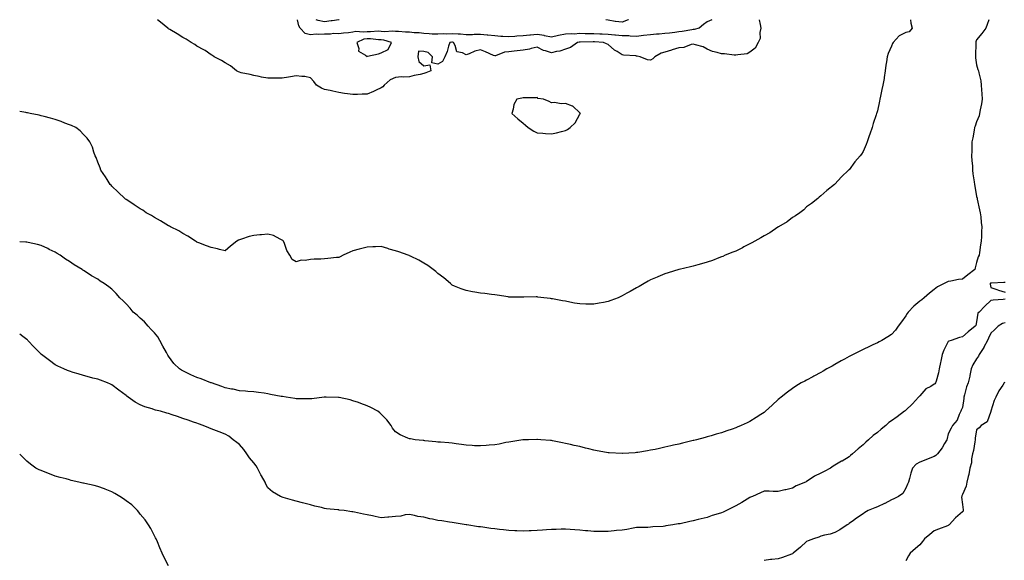
# Model space of a CAD drawing. Units: inches. Extents: x 915683 to 918323, y 7205498 to 7208138.
# Drawn here: x 915683 to 916378, y 7207757 to 7208138 of the extents above; entities that cross this region are included whole.
import ezdxf

# ---------------------------------------------------------------- set-up
doc = ezdxf.new("R2010")
doc.units = ezdxf.units.IN
doc.header["$MEASUREMENT"] = 0
doc.layers.add('Contour_91567205', color=7, linetype='Continuous', true_color=0x97308e)

msp = doc.modelspace()

# ---------------------------------------------------------------- linework, layer by layer
at = {"layer": 'Contour_91567205'}
for points in [[(915938.05, 7208089.91, 3226), (915934.36, 7208088.23, 3226), (915932.61, 7208087.37, 3226), (915928.05, 7208085.55, 3226), (915924.52, 7208085.46, 3226), (915921.38, 7208085.26, 3226), (915918.05, 7208085.16, 3226), (915914.28, 7208085.69, 3226), (915912.15, 7208086.02, 3226), (915908.05, 7208086.61, 3226), (915903.81, 7208087.68, 3226), (915901.97, 7208087.99, 3226), (915898.05, 7208088.85, 3226), (915895.93, 7208089.79, 3226), (915892.44, 7208091.92, 3226), (915890.56, 7208094.44, 3226), (915888.05, 7208097.1, 3226), (915884.17, 7208098.03, 3226), (915882.03, 7208097.94, 3226), (915878.05, 7208098.52, 3226), (915873.97, 7208097.84, 3226), (915872.55, 7208097.43, 3226), (915868.05, 7208096.84, 3226), (915863.17, 7208096.8, 3226), (915862.95, 7208096.82, 3226), (915858.05, 7208096.78, 3226), (915853.65, 7208097.53, 3226), (915852, 7208097.97, 3226), (915848.05, 7208098.78, 3226), (915845.57, 7208099.44, 3226), (915839.32, 7208100.65, 3226), (915838.05, 7208100.94, 3226), (915837.35, 7208101.22, 3226), (915835.94, 7208101.92, 3226), (915831.59, 7208105.46, 3226), (915828.05, 7208107.58, 3226), (915825.33, 7208109.21, 3226), (915820.19, 7208111.92, 3226), (915818.99, 7208112.86, 3226), (915818.05, 7208113.33, 3226), (915813.73, 7208116.24, 3226), (915812.93, 7208116.8, 3226), (915808.05, 7208119.46, 3226), (915806.59, 7208120.46, 3226), (915803.86, 7208121.92, 3226), (915800.34, 7208124.21, 3226), (915798.05, 7208125.4, 3226), (915794.15, 7208128.03, 3226), (915788.83, 7208131.14, 3226), (915788.05, 7208131.61, 3226), (915787.86, 7208131.72, 3226), (915787.56, 7208131.92, 3226), (915782.4, 7208136.26, 3226), (915780.14, 7208138, 3226)], [(916158.05, 7208131.08, 3225), (916157.05, 7208130.92, 3225), (916150.24, 7208129.73, 3225), (916148.05, 7208129.4, 3225), (916145.18, 7208129.05, 3225), (916141.36, 7208128.62, 3225), (916138.05, 7208128.21, 3225), (916134.02, 7208127.9, 3225), (916132.26, 7208127.7, 3225), (916128.05, 7208127.39, 3225), (916123.1, 7208126.86, 3225), (916122.97, 7208126.84, 3225), (916118.05, 7208126.22, 3225), (916113.63, 7208126.33, 3225), (916112.67, 7208126.55, 3225), (916108.05, 7208126.63, 3225), (916103.28, 7208127.15, 3225), (916102.82, 7208127.15, 3225), (916098.05, 7208127.58, 3225), (916093.91, 7208127.78, 3225), (916092.14, 7208127.84, 3225), (916088.05, 7208128.01, 3225), (916084.18, 7208128.05, 3225), (916081.83, 7208128.13, 3225), (916078.05, 7208128.19, 3225), (916074.05, 7208127.92, 3225), (916071.9, 7208128.07, 3225), (916068.05, 7208127.72, 3225), (916063.07, 7208126.9, 3225), (916063, 7208126.88, 3225), (916058.05, 7208125.75, 3225), (916053.25, 7208126.72, 3225), (916052.96, 7208126.84, 3225), (916048.05, 7208127.47, 3225), (916043.22, 7208127.1, 3225), (916042.88, 7208127.1, 3225), (916038.05, 7208126.65, 3225), (916033.66, 7208126.31, 3225), (916032.31, 7208126.18, 3225), (916028.05, 7208125.83, 3225), (916023.8, 7208126.16, 3225), (916022.38, 7208126.24, 3225), (916018.05, 7208126.61, 3225), (916013.26, 7208127.13, 3225), (916012.82, 7208127.15, 3225), (916008.05, 7208127.62, 3225), (916003.62, 7208127.49, 3225), (916002.52, 7208127.45, 3225), (915998.05, 7208127.31, 3225), (915993.9, 7208127.78, 3225), (915992.26, 7208127.72, 3225), (915988.05, 7208128.07, 3225), (915984.04, 7208127.92, 3225), (915981.99, 7208127.97, 3225), (915978.05, 7208127.8, 3225), (915974.05, 7208127.92, 3225), (915971.83, 7208128.13, 3225), (915968.05, 7208128.27, 3225), (915964.83, 7208128.7, 3225), (915961.17, 7208128.8, 3225), (915958.05, 7208129.15, 3225), (915955.24, 7208129.11, 3225), (915950.21, 7208129.77, 3225), (915948.05, 7208129.73, 3225), (915946.13, 7208130.01, 3225), (915940.42, 7208129.56, 3225), (915938.05, 7208129.77, 3225), (915935.96, 7208129.83, 3225), (915930.52, 7208129.46, 3225), (915928.05, 7208129.5, 3225), (915925.27, 7208129.15, 3225), (915920.22, 7208129.75, 3225), (915918.05, 7208129.22, 3225), (915914.97, 7208128.85, 3225), (915911.46, 7208128.52, 3225), (915908.05, 7208128.05, 3225), (915904.34, 7208128.21, 3225), (915902.16, 7208127.82, 3225), (915898.05, 7208127.92, 3225), (915893.79, 7208127.66, 3225), (915892.23, 7208127.74, 3225), (915888.05, 7208127.41, 3225), (915884.49, 7208128.37, 3225), (915880.74, 7208131.92, 3225), (915879.82, 7208133.7, 3225), (915879.08, 7208138, 3225)], [(915908.05, 7208137.86, 3224), (915903.44, 7208137.31, 3224), (915902.67, 7208137.29, 3224), (915898.05, 7208136.59, 3224), (915893.6, 7208137.47, 3224), (915892.03, 7208138, 3224)], [(915908.45, 7208138, 3224), (915908.05, 7208137.86, 3224)], [(916204.57, 7208138, 3226), (916205.31, 7208134.65, 3226), (916205.73, 7208131.92, 3226), (916205.04, 7208128.91, 3226), (916205.24, 7208124.73, 3226), (916203.93, 7208121.92, 3226), (916201.92, 7208118.05, 3226), (916198.05, 7208115.16, 3226), (916196.08, 7208113.89, 3226), (916189.47, 7208113.35, 3226), (916188.05, 7208112.9, 3226), (916187.03, 7208112.94, 3226), (916180.07, 7208113.93, 3226), (916178.05, 7208114.01, 3226), (916175.04, 7208114.93, 3226), (916171.71, 7208115.57, 3226), (916168.05, 7208117.15, 3226), (916165.08, 7208118.95, 3226), (916159.75, 7208120.22, 3226), (916158.05, 7208120.87, 3226), (916156.75, 7208120.61, 3226), (916151.46, 7208118.52, 3226), (916148.05, 7208118.13, 3226), (916143.26, 7208116.71, 3226), (916142.68, 7208116.55, 3226), (916138.05, 7208115.22, 3226), (916135.5, 7208114.48, 3226), (916130.97, 7208111.92, 3226), (916129.68, 7208110.3, 3226), (916128.05, 7208109.46, 3226), (916125.84, 7208109.71, 3226), (916120.77, 7208111.92, 3226), (916118.49, 7208112.37, 3226), (916118.05, 7208112.31, 3226), (916117.54, 7208112.43, 3226), (916109.03, 7208112.9, 3226), (916108.05, 7208113.25, 3226), (916104.48, 7208115.49, 3226), (916102.65, 7208116.53, 3226), (916098.05, 7208120.63, 3226), (916097.03, 7208120.9, 3226), (916094.71, 7208121.92, 3226), (916088.44, 7208122.31, 3226), (916088.05, 7208122.33, 3226), (916087.64, 7208122.33, 3226), (916078.34, 7208122.21, 3226), (916078.05, 7208122.21, 3226), (916077.77, 7208122.19, 3226), (916076.51, 7208121.92, 3226), (916071.58, 7208118.4, 3226), (916068.05, 7208117.31, 3226), (916064.13, 7208115.85, 3226), (916061.78, 7208115.65, 3226), (916058.05, 7208114.75, 3226), (916053.84, 7208116.12, 3226), (916052.51, 7208116.37, 3226), (916048.05, 7208118.58, 3226), (916043.73, 7208117.6, 3226), (916042.69, 7208117.27, 3226), (916038.05, 7208116.41, 3226), (916034.03, 7208115.94, 3226), (916031.91, 7208115.79, 3226), (916028.05, 7208115.36, 3226), (916024.96, 7208115.01, 3226), (916018.67, 7208112.55, 3226), (916018.05, 7208112.43, 3226), (916017.15, 7208112.82, 3226), (916011.53, 7208115.4, 3226), (916008.05, 7208116.84, 3226), (916004.1, 7208115.87, 3226), (916000.03, 7208113.89, 3226), (915998.05, 7208113.19, 3226), (915995.37, 7208114.6, 3226), (915991.41, 7208115.28, 3226), (915990.24, 7208119.73, 3226), (915988.93, 7208121.92, 3226), (915988.22, 7208122.08, 3226), (915988.05, 7208122.1, 3226), (915987.88, 7208122.1, 3226), (915986.43, 7208121.92, 3226), (915985.57, 7208119.44, 3226), (915984.44, 7208115.53, 3226), (915982.92, 7208111.92, 3226), (915981.36, 7208108.6, 3226), (915978.05, 7208106.74, 3226), (915973.75, 7208107.62, 3226), (915974.23, 7208111.92, 3226), (915971.09, 7208114.97, 3226), (915968.05, 7208115.65, 3226), (915964.23, 7208115.75, 3226), (915963.79, 7208111.92, 3226), (915964.64, 7208108.5, 3226), (915968.05, 7208105.49, 3226), (915972.28, 7208106.16, 3226), (915972.95, 7208101.92, 3226), (915969.42, 7208100.55, 3226), (915968.05, 7208099.97, 3226), (915965.51, 7208099.38, 3226), (915961.26, 7208098.72, 3226), (915958.05, 7208097.82, 3226), (915953.67, 7208097.55, 3226), (915952.21, 7208097.76, 3226), (915948.05, 7208097.33, 3226), (915944.3, 7208095.67, 3226), (915940.2, 7208091.92, 3226), (915939.2, 7208090.77, 3226), (915938.05, 7208089.91, 3226)], [(916112.53, 7208138, 3224), (916112.15, 7208137.82, 3224), (916108.05, 7208136.2, 3224), (916103.17, 7208136.8, 3224), (916102.94, 7208136.8, 3224), (916098.05, 7208137.56, 3224), (916096.58, 7208138, 3224)], [(916311.49, 7208138, 3227), (916311.62, 7208135.49, 3227), (916312.64, 7208131.92, 3227), (916310.44, 7208129.54, 3227), (916308.05, 7208128.87, 3227), (916303.37, 7208126.59, 3227), (916299.2, 7208121.92, 3227), (916298.78, 7208121.2, 3227), (916298.05, 7208119.44, 3227), (916295.73, 7208114.24, 3227), (916294.83, 7208111.92, 3227), (916294.39, 7208108.25, 3227), (916294.09, 7208105.88, 3227), (916293.59, 7208101.92, 3227), (916292.81, 7208097.15, 3227), (916292.71, 7208096.57, 3227), (916291.93, 7208091.92, 3227), (916291.27, 7208088.7, 3227), (916290.32, 7208084.19, 3227), (916289.85, 7208081.92, 3227), (916289.52, 7208080.46, 3227), (916288.05, 7208073.85, 3227), (916287.58, 7208072.39, 3227), (916287.42, 7208071.92, 3227), (916287.16, 7208071.02, 3227), (916285.09, 7208064.89, 3227), (916284.33, 7208061.92, 3227), (916282.64, 7208057.33, 3227), (916282.29, 7208056.16, 3227), (916280.84, 7208051.92, 3227), (916279.99, 7208049.99, 3227), (916278.05, 7208045.12, 3227), (916276.71, 7208043.27, 3227), (916275.84, 7208041.92, 3227), (916272.22, 7208037.74, 3227), (916268.05, 7208032.21, 3227), (916267.89, 7208032.08, 3227), (916267.72, 7208031.92, 3227), (916262.76, 7208027.21, 3227), (916258.05, 7208022.06, 3227), (916257.97, 7208022, 3227), (916257.88, 7208021.92, 3227), (916252.39, 7208017.58, 3227), (916248.05, 7208013.93, 3227), (916247.06, 7208012.92, 3227), (916245.95, 7208011.92, 3227), (916241.6, 7208008.37, 3227), (916238.05, 7208006, 3227), (916236.02, 7208003.95, 3227), (916233.29, 7208001.92, 3227), (916230.22, 7207999.75, 3227), (916228.05, 7207998.58, 3227), (916224.36, 7207995.61, 3227), (916218.17, 7207991.92, 3227), (916218.09, 7207991.88, 3227), (916218.05, 7207991.86, 3227), (916217.86, 7207991.72, 3227), (916212.18, 7207987.8, 3227), (916208.05, 7207985.59, 3227), (916205.82, 7207984.15, 3227), (916201.59, 7207981.92, 3227), (916199.37, 7207980.59, 3227), (916198.05, 7207979.97, 3227), (916193.92, 7207977.8, 3227), (916192.8, 7207977.17, 3227), (916188.05, 7207974.93, 3227), (916185.94, 7207974.03, 3227), (916180.63, 7207971.92, 3227), (916178.89, 7207971.08, 3227), (916178.05, 7207970.73, 3227), (916176.13, 7207970.01, 3227), (916171.64, 7207968.33, 3227), (916168.05, 7207967.04, 3227), (916163.99, 7207965.98, 3227), (916161.32, 7207965.18, 3227), (916158.05, 7207964.26, 3227), (916156.08, 7207963.89, 3227), (916148.27, 7207961.92, 3227), (916148.1, 7207961.86, 3227), (916148.05, 7207961.86, 3227), (916147.95, 7207961.82, 3227), (916140.43, 7207959.54, 3227), (916138.05, 7207958.74, 3227), (916133.18, 7207956.78, 3227), (916132.71, 7207956.57, 3227), (916128.05, 7207954.58, 3227), (916126.33, 7207953.64, 3227), (916123.48, 7207951.92, 3227), (916119.99, 7207949.99, 3227), (916118.05, 7207948.95, 3227), (916113.54, 7207946.43, 3227), (916111.3, 7207945.16, 3227), (916108.05, 7207943.35, 3227), (916107.09, 7207942.88, 3227), (916105.07, 7207941.92, 3227), (916100, 7207939.97, 3227), (916098.05, 7207939.3, 3227)], [(916171.25, 7208138, 3225), (916168.05, 7208136.47, 3225), (916165.25, 7208134.71, 3225), (916162.28, 7208131.92, 3225), (916158.83, 7208131.14, 3225), (916158.05, 7208131.08, 3225)], [(916366.75, 7208138, 3228), (916365.44, 7208134.54, 3228), (916364.43, 7208131.92, 3228), (916361.72, 7208128.25, 3228), (916358.05, 7208123.72, 3228), (916357.47, 7208122.49, 3228), (916357.4, 7208121.92, 3228), (916357.46, 7208121.33, 3228), (916357.17, 7208112.8, 3228), (916357.24, 7208111.92, 3228), (916357.34, 7208111.2, 3228), (916358.05, 7208106.16, 3228), (916358.99, 7208102.86, 3228), (916359.25, 7208101.92, 3228), (916359.5, 7208100.47, 3228), (916360.92, 7208094.79, 3228), (916361.33, 7208091.92, 3228), (916361.5, 7208088.46, 3228), (916361.79, 7208085.65, 3228), (916361.96, 7208081.92, 3228), (916361.38, 7208078.58, 3228), (916360.6, 7208074.48, 3228), (916360.14, 7208071.92, 3228), (916359.73, 7208070.24, 3228), (916358.05, 7208066.04, 3228), (916357.04, 7208062.94, 3228), (916356.59, 7208061.92, 3228), (916356.23, 7208060.1, 3228), (916355.29, 7208054.67, 3228), (916354.7, 7208051.92, 3228), (916354.59, 7208048.46, 3228), (916354.6, 7208045.38, 3228), (916354.49, 7208041.92, 3228), (916354.67, 7208038.54, 3228), (916355, 7208034.97, 3228), (916355.17, 7208031.92, 3228), (916355.43, 7208029.3, 3228), (916356.27, 7208023.7, 3228), (916356.47, 7208021.92, 3228), (916356.67, 7208020.53, 3228), (916358.05, 7208013.46, 3228), (916358.32, 7208012.19, 3228), (916358.37, 7208011.92, 3228), (916358.46, 7208011.51, 3228), (916360.16, 7208004.03, 3228), (916360.6, 7208001.92, 3228), (916360.93, 7207999.05, 3228), (916361.23, 7207995.1, 3228), (916361.61, 7207991.92, 3228), (916361.37, 7207988.6, 3228), (916361.37, 7207985.24, 3228), (916361.15, 7207981.92, 3228), (916360.74, 7207979.22, 3228), (916360.02, 7207973.89, 3228), (916359.72, 7207971.92, 3228), (916359.11, 7207970.85, 3228), (916358.05, 7207966.86, 3228), (916357, 7207962.97, 3228), (916356.79, 7207961.92, 3228), (916351.9, 7207958.07, 3228), (916348.05, 7207955.16, 3228), (916345.12, 7207954.85, 3228), (916339.78, 7207953.64, 3228), (916338.05, 7207953.42, 3228), (916337.04, 7207952.94, 3228), (916335.09, 7207951.92, 3228), (916330.39, 7207949.58, 3228), (916328.05, 7207947.88, 3228), (916324.79, 7207945.18, 3228), (916321.05, 7207941.92, 3228), (916319.36, 7207940.61, 3228), (916318.05, 7207939.62, 3228), (916313.81, 7207936.16, 3228), (916309.66, 7207931.92, 3228), (916309.06, 7207930.9, 3228), (916308.05, 7207929.17, 3228), (916304.97, 7207925.01, 3228), (916302.68, 7207921.92, 3228), (916300.8, 7207919.17, 3228), (916298.05, 7207916.12, 3228), (916295.45, 7207914.52, 3228), (916291.14, 7207911.92, 3228), (916289.17, 7207910.81, 3228), (916288.05, 7207910.18, 3228), (916284.82, 7207908.7, 3228), (916282.4, 7207907.56, 3228), (916278.05, 7207905.53, 3228), (916275.63, 7207904.34, 3228), (916270.87, 7207901.92, 3228), (916269, 7207900.96, 3228), (916268.05, 7207900.46, 3228), (916264.77, 7207898.64, 3228), (916262.54, 7207897.43, 3228), (916258.05, 7207894.87, 3228), (916256.11, 7207893.85, 3228), (916252.42, 7207891.92, 3228), (916249.67, 7207890.3, 3228), (916248.05, 7207889.28, 3228), (916243.23, 7207886.74, 3228), (916242.38, 7207886.24, 3228), (916238.05, 7207883.81, 3228), (916236.78, 7207883.19, 3228), (916234.36, 7207881.92, 3228), (916230.41, 7207879.56, 3228), (916228.05, 7207877.94, 3228), (916224.59, 7207875.38, 3228), (916220.13, 7207871.92, 3228), (916218.97, 7207871, 3228), (916218.05, 7207870.18, 3228), (916213.78, 7207866.18, 3228), (916209.2, 7207861.92, 3228), (916208.52, 7207861.45, 3228), (916208.05, 7207861.14, 3228), (916205.88, 7207859.75, 3228), (916202.44, 7207857.53, 3228), (916198.05, 7207854.85, 3228), (916196.1, 7207853.87, 3228), (916191.96, 7207851.92, 3228), (916189.2, 7207850.77, 3228), (916188.05, 7207850.28, 3228), (916185.54, 7207849.4, 3228), (916181.81, 7207848.15, 3228), (916178.05, 7207846.82, 3228), (916174.26, 7207845.71, 3228), (916170.8, 7207844.67, 3228), (916168.05, 7207843.87, 3228), (916166.5, 7207843.46, 3228), (916160.47, 7207841.92, 3228), (916158.54, 7207841.43, 3228), (916158.05, 7207841.3, 3228)], [(916098.05, 7207939.3, 3227), (916094.83, 7207938.7, 3227), (916091.87, 7207938.09, 3227), (916088.05, 7207937.41, 3227), (916083.62, 7207937.49, 3227), (916082.46, 7207937.51, 3227), (916078.05, 7207937.58, 3227), (916074.37, 7207938.25, 3227), (916071.05, 7207938.91, 3227), (916068.05, 7207939.48, 3227), (916065.99, 7207939.87, 3227), (916058.76, 7207941.2, 3227), (916058.05, 7207941.33, 3227), (916057.51, 7207941.37, 3227), (916052.79, 7207941.92, 3227), (916048.61, 7207942.49, 3227), (916048.05, 7207942.56, 3227), (916047.4, 7207942.56, 3227), (916038.61, 7207942.47, 3227), (916038.05, 7207942.49, 3227), (916037.51, 7207942.47, 3227), (916028.59, 7207942.47, 3227), (916028.05, 7207942.45, 3227), (916027.47, 7207942.51, 3227), (916019.92, 7207943.8, 3227), (916018.05, 7207943.95, 3227), (916015.77, 7207944.21, 3227), (916011, 7207944.87, 3227), (916008.05, 7207945.18, 3227), (916004.04, 7207945.92, 3227), (916002.36, 7207946.24, 3227), (915998.05, 7207947.04, 3227), (915994.39, 7207948.27, 3227), (915989.71, 7207950.26, 3227), (915988.05, 7207950.9, 3227), (915987.5, 7207951.37, 3227), (915986.89, 7207951.92, 3227), (915982.1, 7207955.98, 3227), (915978.05, 7207958.97, 3227), (915976.52, 7207960.4, 3227), (915974.58, 7207961.92, 3227), (915970.91, 7207964.77, 3227), (915968.05, 7207966.45, 3227), (915964.62, 7207968.5, 3227), (915958.7, 7207971.26, 3227), (915958.05, 7207971.61, 3227), (915957.82, 7207971.69, 3227), (915957.13, 7207971.92, 3227), (915950.4, 7207974.26, 3227), (915948.05, 7207974.99, 3227), (915943.66, 7207976.31, 3227), (915942.72, 7207976.59, 3227), (915938.05, 7207978.07, 3227), (915934.04, 7207977.92, 3227), (915932.08, 7207977.9, 3227), (915928.05, 7207977.72, 3227), (915923.42, 7207976.55, 3227), (915922.42, 7207976.3, 3227), (915918.05, 7207975.16, 3227), (915915.81, 7207974.15, 3227), (915911.08, 7207971.92, 3227), (915909.03, 7207970.94, 3227), (915908.05, 7207970.46, 3227), (915906.46, 7207970.32, 3227), (915900.36, 7207969.62, 3227), (915898.05, 7207969.42, 3227), (915895.38, 7207969.26, 3227), (915890.83, 7207969.15, 3227), (915888.05, 7207968.93, 3227), (915884.42, 7207968.29, 3227), (915881.44, 7207968.54, 3227), (915878.05, 7207967.33, 3227), (915875.18, 7207969.05, 3227), (915873.62, 7207971.92, 3227), (915871.51, 7207975.38, 3227), (915869.81, 7207980.16, 3227), (915869.03, 7207981.92, 3227), (915868.51, 7207982.39, 3227), (915868.05, 7207982.68, 3227), (915866.74, 7207983.23, 3227), (915862.02, 7207985.9, 3227), (915858.05, 7207986.92, 3227), (915853.55, 7207986.41, 3227), (915852.47, 7207986.33, 3227), (915848.05, 7207985.9, 3227), (915844.81, 7207985.16, 3227), (915839.38, 7207983.25, 3227), (915838.05, 7207982.88, 3227), (915837.28, 7207982.68, 3227), (915836.09, 7207981.92, 3227), (915831.61, 7207978.37, 3227), (915828.05, 7207975.06, 3227), (915823.94, 7207976.02, 3227), (915822.58, 7207976.45, 3227), (915818.05, 7207977.31, 3227), (915814.73, 7207978.6, 3227), (915809.33, 7207980.65, 3227), (915808.05, 7207981.14, 3227), (915807.63, 7207981.51, 3227), (915806.92, 7207981.92, 3227), (915801.63, 7207985.49, 3227), (915798.05, 7207987.19, 3227), (915795.19, 7207989.07, 3227), (915789.45, 7207991.92, 3227), (915788.58, 7207992.45, 3227), (915788.05, 7207992.68, 3227), (915786.04, 7207993.93, 3227), (915782.42, 7207996.3, 3227), (915778.05, 7207998.6, 3227), (915775.99, 7207999.87, 3227), (915772.28, 7208001.92, 3227), (915769.76, 7208003.64, 3227), (915768.05, 7208004.63, 3227), (915763.71, 7208007.58, 3227), (915759.96, 7208010.01, 3227), (915758.05, 7208011.26, 3227), (915757.66, 7208011.53, 3227), (915757.11, 7208011.92, 3227), (915752.52, 7208016.39, 3227), (915748.05, 7208020.65, 3227), (915747.43, 7208021.3, 3227), (915746.83, 7208021.92, 3227), (915744.71, 7208025.26, 3227), (915743.44, 7208027.31, 3227), (915740.29, 7208031.92, 3227), (915739.74, 7208033.62, 3227), (915738.05, 7208037.55, 3227), (915736.88, 7208040.75, 3227), (915736.3, 7208041.92, 3227), (915735.29, 7208044.67, 3227), (915734.3, 7208048.17, 3227), (915732.49, 7208051.92, 3227), (915730.57, 7208054.44, 3227), (915728.05, 7208056.96, 3227), (915725.67, 7208059.54, 3227), (915722.62, 7208061.92, 3227), (915719.53, 7208063.4, 3227), (915718.05, 7208063.95, 3227), (915714.81, 7208065.16, 3227), (915712.3, 7208066.18, 3227), (915708.05, 7208067.58, 3227), (915704.7, 7208068.56, 3227), (915700.3, 7208069.67, 3227), (915698.05, 7208070.28, 3227), (915696.71, 7208070.59, 3227), (915690.3, 7208071.92, 3227), (915688.45, 7208072.31, 3227), (915688.05, 7208072.41, 3227), (915687.43, 7208072.53, 3227), (915683, 7208073.37, 3227)], [(916158.05, 7207841.3, 3228), (916157.23, 7207841.1, 3228), (916150.5, 7207839.46, 3228), (916148.05, 7207838.87, 3228), (916144.09, 7207837.96, 3228), (916142.4, 7207837.56, 3228), (916138.05, 7207836.55, 3228), (916134.22, 7207835.75, 3228), (916131.22, 7207835.08, 3228), (916128.05, 7207834.42, 3228), (916125.88, 7207834.09, 3228), (916119.06, 7207832.92, 3228), (916118.05, 7207832.78, 3228), (916117.23, 7207832.74, 3228), (916108.21, 7207832.08, 3228), (916108.05, 7207832.08, 3228), (916107.88, 7207832.1, 3228), (916098.82, 7207832.68, 3228), (916098.05, 7207832.76, 3228), (916097.01, 7207832.97, 3228), (916090.28, 7207834.15, 3228), (916088.05, 7207834.62, 3228), (916084.52, 7207835.46, 3228), (916082.13, 7207836, 3228), (916078.05, 7207837, 3228), (916074.04, 7207837.92, 3228), (916071.44, 7207838.52, 3228), (916068.05, 7207839.32, 3228), (916065.86, 7207839.73, 3228), (916058.89, 7207841.08, 3228), (916058.05, 7207841.24, 3228), (916057.43, 7207841.31, 3228), (916050.73, 7207841.92, 3228), (916048.25, 7207842.12, 3228), (916048.05, 7207842.13, 3228), (916047.85, 7207842.12, 3228), (916041.94, 7207841.92, 3228), (916038.2, 7207841.76, 3228), (916038.05, 7207841.76, 3228), (916037.87, 7207841.74, 3228), (916029.53, 7207840.44, 3228), (916028.05, 7207840.22, 3228), (916025.97, 7207839.85, 3228), (916021.11, 7207838.85, 3228), (916018.05, 7207838.31, 3228), (916014.12, 7207837.99, 3228), (916012.14, 7207837.82, 3228), (916008.05, 7207837.47, 3228), (916003.8, 7207837.66, 3228), (916002.19, 7207837.78, 3228), (915998.05, 7207837.97, 3228), (915994.55, 7207838.42, 3228), (915990.92, 7207839.05, 3228), (915988.05, 7207839.44, 3228), (915985.7, 7207839.58, 3228), (915979.92, 7207840.05, 3228), (915978.05, 7207840.16, 3228), (915976.57, 7207840.44, 3228), (915968.83, 7207841.14, 3228), (915968.05, 7207841.28, 3228), (915967.52, 7207841.39, 3228), (915961.9, 7207841.92, 3228), (915958.59, 7207842.47, 3228), (915958.05, 7207842.53, 3228), (915956.89, 7207843.09, 3228), (915951.38, 7207845.24, 3228), (915948.05, 7207847.53, 3228), (915946.07, 7207849.95, 3228), (915944.96, 7207851.92, 3228), (915941.99, 7207855.87, 3228), (915938.05, 7207859.85, 3228), (915936.97, 7207860.85, 3228), (915935.67, 7207861.92, 3228), (915930.71, 7207864.58, 3228), (915928.05, 7207865.77, 3228), (915923.65, 7207867.53, 3228), (915921.92, 7207868.05, 3228), (915918.05, 7207869.4, 3228), (915916.1, 7207869.97, 3228), (915908.36, 7207871.61, 3228), (915908.05, 7207871.69, 3228), (915907.83, 7207871.71, 3228), (915899.23, 7207871.92, 3228), (915898.08, 7207871.94, 3228), (915898.03, 7207871.94, 3228), (915897.84, 7207871.92, 3228), (915889.19, 7207870.79, 3228), (915888.05, 7207870.69, 3228), (915886.85, 7207870.73, 3228), (915879.28, 7207870.69, 3228), (915878.05, 7207870.71, 3228), (915877.02, 7207870.88, 3228), (915870.95, 7207871.92, 3228), (915868.44, 7207872.31, 3228), (915868.05, 7207872.35, 3228), (915867.51, 7207872.47, 3228), (915859.97, 7207873.83, 3228), (915858.05, 7207874.22, 3228), (915855.38, 7207874.6, 3228), (915851.39, 7207875.26, 3228), (915848.05, 7207875.69, 3228), (915843.99, 7207875.98, 3228), (915842.31, 7207876.18, 3228), (915838.05, 7207876.43, 3228), (915833.57, 7207877.45, 3228), (915832.39, 7207877.58, 3228), (915828.05, 7207878.4, 3228), (915825.48, 7207879.34, 3228), (915818.35, 7207881.92, 3228), (915818.13, 7207882, 3228), (915818.05, 7207882.02, 3228), (915817.88, 7207882.1, 3228), (915810.9, 7207884.77, 3228), (915808.05, 7207885.81, 3228), (915803.74, 7207887.6, 3228), (915800.85, 7207889.13, 3228), (915798.05, 7207890.47, 3228), (915797.1, 7207890.96, 3228), (915795.77, 7207891.92, 3228), (915791.8, 7207895.67, 3228), (915788.05, 7207900.9, 3228), (915787.6, 7207901.47, 3228), (915787.36, 7207901.92, 3228), (915786.51, 7207903.46, 3228), (915784.02, 7207907.88, 3228), (915781.96, 7207911.92, 3228), (915780.49, 7207914.36, 3228), (915778.05, 7207917.31, 3228), (915775.78, 7207919.65, 3228), (915773.68, 7207921.92, 3228), (915771.15, 7207925.03, 3228), (915768.05, 7207927.64, 3228), (915765.75, 7207929.62, 3228), (915763.06, 7207931.92, 3228), (915760.85, 7207934.73, 3228), (915758.05, 7207937.8, 3228), (915755.96, 7207939.83, 3228), (915753.66, 7207941.92, 3228), (915751.06, 7207944.93, 3228), (915748.05, 7207948.11, 3228), (915745.82, 7207949.69, 3228), (915742.58, 7207951.92, 3228), (915739.87, 7207953.74, 3228), (915738.05, 7207955.03, 3228), (915733.59, 7207957.47, 3228), (915729.95, 7207960.01, 3228), (915728.05, 7207961.3, 3228), (915727.65, 7207961.53, 3228), (915727.07, 7207961.92, 3228), (915721.38, 7207965.24, 3228), (915718.05, 7207967.64, 3228), (915715.41, 7207969.28, 3228), (915711.61, 7207971.92, 3228), (915709.35, 7207973.23, 3228), (915708.05, 7207974.11, 3228), (915703.87, 7207976.1, 3228), (915702.76, 7207976.63, 3228), (915698.05, 7207978.89, 3228), (915695.66, 7207979.54, 3228), (915689.07, 7207980.9, 3228), (915688.05, 7207981.14, 3228), (915687.35, 7207981.22, 3228), (915683, 7207981.49, 3228)], [(916378.05, 7207952.74, 3229), (916377.21, 7207952.76, 3229), (916368.43, 7207952.29, 3229), (916368.05, 7207952.31, 3229), (916367.82, 7207952.15, 3229), (916367.64, 7207951.92, 3229), (916367.59, 7207951.45, 3229), (916368.05, 7207949.15, 3229), (916372.29, 7207947.68, 3229), (916373.38, 7207947.25, 3229), (916378.05, 7207945.9, 3229)], [(916378.05, 7207940.9, 3229), (916376.86, 7207940.73, 3229), (916369.69, 7207940.28, 3229), (916368.05, 7207939.99, 3229), (916363.84, 7207936.14, 3229), (916359.73, 7207931.92, 3229), (916358.96, 7207931, 3229), (916358.05, 7207925.03, 3229), (916357.46, 7207922.51, 3229), (916356.98, 7207921.92, 3229), (916351.94, 7207918.03, 3229), (916348.05, 7207914.46, 3229), (916345.94, 7207914.03, 3229), (916339.96, 7207911.92, 3229), (916338.5, 7207911.47, 3229), (916338.05, 7207911.18, 3229), (916334.89, 7207905.08, 3229), (916333.63, 7207901.92, 3229), (916332.74, 7207897.23, 3229), (916332.54, 7207896.41, 3229), (916331.6, 7207891.92, 3229), (916331.02, 7207888.95, 3229), (916329.4, 7207883.27, 3229), (916329.09, 7207881.92, 3229), (916328.59, 7207881.37, 3229), (916328.05, 7207880.96, 3229), (916325.63, 7207879.5, 3229), (916322.13, 7207877.84, 3229), (916318.05, 7207872.86, 3229), (916317.51, 7207872.45, 3229), (916317.02, 7207871.92, 3229), (916312.89, 7207867.08, 3229), (916308.05, 7207862.64, 3229), (916307.62, 7207862.35, 3229), (916307.13, 7207861.92, 3229), (916301.88, 7207858.09, 3229), (916298.05, 7207855.32, 3229), (916296.02, 7207853.95, 3229), (916293.95, 7207851.92, 3229), (916290.59, 7207849.38, 3229), (916288.05, 7207847.08, 3229), (916285, 7207844.97, 3229), (916281.85, 7207841.92, 3229), (916279.85, 7207840.12, 3229), (916278.05, 7207838.25, 3229), (916274.43, 7207835.55, 3229), (916270.37, 7207831.92, 3229), (916269.14, 7207830.83, 3229), (916268.05, 7207829.93, 3229), (916263.11, 7207826.86, 3229), (916262.82, 7207826.69, 3229), (916258.05, 7207823.85, 3229), (916256.81, 7207823.15, 3229), (916254.96, 7207821.92, 3229), (916250.39, 7207819.58, 3229), (916248.05, 7207818.4, 3229), (916243.72, 7207816.26, 3229), (916239.28, 7207813.15, 3229), (916238.05, 7207812.35, 3229), (916237.77, 7207812.19, 3229), (916237.23, 7207811.92, 3229), (916230.68, 7207809.28, 3229), (916228.05, 7207807.7, 3229), (916223.34, 7207806.63, 3229), (916222.62, 7207806.49, 3229), (916218.05, 7207805.49, 3229), (916214.51, 7207805.46, 3229), (916211.68, 7207805.55, 3229), (916208.05, 7207805.53, 3229), (916205.53, 7207804.44, 3229), (916199.89, 7207801.92, 3229), (916198.58, 7207801.39, 3229), (916198.05, 7207801.2, 3229), (916196.18, 7207800.05, 3229), (916192.35, 7207797.62, 3229), (916188.05, 7207795.26, 3229), (916185.82, 7207794.15, 3229), (916181.64, 7207791.92, 3229), (916179.2, 7207790.77, 3229), (916178.05, 7207790.3, 3229), (916175.69, 7207789.56, 3229), (916171.58, 7207788.38, 3229), (916168.05, 7207787.17, 3229), (916163.79, 7207786.18, 3229), (916161.69, 7207785.57, 3229), (916158.05, 7207784.62, 3229), (916155.73, 7207784.24, 3229), (916148.83, 7207782.7, 3229), (916148.05, 7207782.56, 3229), (916147.45, 7207782.53, 3229), (916143.74, 7207781.92, 3229), (916138.88, 7207781.1, 3229), (916138.05, 7207780.88, 3229)], [(916378.05, 7207924.28, 3230), (916376.24, 7207923.72, 3230), (916373.11, 7207921.92, 3230), (916370.65, 7207919.32, 3230), (916368.05, 7207917.04, 3230), (916366.38, 7207913.6, 3230), (916365.63, 7207911.92, 3230), (916363.16, 7207907.04, 3230), (916363.09, 7207906.88, 3230), (916359.84, 7207901.92, 3230), (916359.25, 7207900.73, 3230), (916358.05, 7207898.85, 3230), (916355.28, 7207894.69, 3230), (916354.23, 7207891.92, 3230), (916353.23, 7207887.1, 3230), (916353.18, 7207886.78, 3230), (916352.01, 7207881.92, 3230), (916350.87, 7207879.11, 3230), (916349.55, 7207873.42, 3230), (916349.08, 7207871.92, 3230), (916349.06, 7207870.92, 3230), (916348.05, 7207864.67, 3230), (916347.22, 7207862.74, 3230), (916346.89, 7207861.92, 3230), (916345.69, 7207859.56, 3230), (916344.19, 7207855.79, 3230), (916341.05, 7207851.92, 3230), (916339.95, 7207850.03, 3230), (916338.05, 7207845.98, 3230), (916337.23, 7207842.74, 3230), (916336.94, 7207841.92, 3230), (916335.36, 7207839.22, 3230), (916333.77, 7207836.2, 3230), (916330.35, 7207831.92, 3230), (916329.16, 7207830.81, 3230), (916328.05, 7207830.08, 3230), (916324.99, 7207828.85, 3230), (916322.17, 7207827.8, 3230), (916318.05, 7207826, 3230), (916315.41, 7207824.56, 3230), (916312.77, 7207821.92, 3230), (916311.6, 7207818.37, 3230), (916310.64, 7207814.52, 3230), (916309.89, 7207811.92, 3230), (916309.34, 7207810.63, 3230), (916308.05, 7207807.84, 3230), (916305.93, 7207804.05, 3230), (916302.93, 7207801.92, 3230), (916299.67, 7207800.3, 3230), (916298.05, 7207799.54, 3230), (916293.18, 7207797.04, 3230), (916293.01, 7207796.96, 3230), (916288.05, 7207794.54, 3230), (916286.14, 7207793.83, 3230), (916281.54, 7207791.92, 3230), (916279.28, 7207790.69, 3230), (916278.05, 7207789.71, 3230), (916273.35, 7207786.63, 3230), (916271.12, 7207784.99, 3230), (916268.05, 7207782.78, 3230), (916267.53, 7207782.45, 3230), (916266.7, 7207781.92, 3230), (916261.62, 7207778.35, 3230), (916258.05, 7207776.37, 3230), (916254.67, 7207775.3, 3230), (916250.64, 7207774.5, 3230), (916248.05, 7207773.83, 3230), (916246.78, 7207773.19, 3230), (916243.05, 7207771.92, 3230), (916239.3, 7207770.67, 3230), (916238.05, 7207770.2, 3230), (916233.76, 7207766.22, 3230), (916228.55, 7207761.92, 3230), (916228.28, 7207761.69, 3230), (916228.05, 7207761.51, 3230), (916227.42, 7207761.28, 3230), (916221.01, 7207758.95, 3230), (916218.05, 7207757.99, 3230), (916213.58, 7207757.45, 3230), (916212.54, 7207757.43, 3230), (916208.05, 7207756.74, 3230)], [(916138.05, 7207780.88, 3229), (916136.86, 7207780.73, 3229), (916129.56, 7207780.42, 3229), (916128.05, 7207780.16, 3229), (916126.17, 7207780.05, 3229), (916119.88, 7207780.08, 3229), (916118.05, 7207779.95, 3229), (916115.74, 7207779.62, 3229), (916111.33, 7207778.64, 3229), (916108.05, 7207778.21, 3229), (916103.98, 7207777.86, 3229), (916102.31, 7207777.66, 3229), (916098.05, 7207777.29, 3229), (916093.4, 7207777.27, 3229), (916092.73, 7207777.23, 3229), (916088.05, 7207777.21, 3229), (916083.78, 7207777.64, 3229), (916082.23, 7207777.74, 3229), (916078.05, 7207778.13, 3229), (916074.55, 7207778.42, 3229), (916071.41, 7207778.56, 3229), (916068.05, 7207778.81, 3229), (916064.91, 7207778.78, 3229), (916061.32, 7207778.66, 3229), (916058.05, 7207778.64, 3229), (916054.5, 7207778.37, 3229), (916051.85, 7207778.13, 3229), (916048.05, 7207777.86, 3229), (916043.8, 7207777.66, 3229), (916042.37, 7207777.6, 3229), (916038.05, 7207777.43, 3229), (916033.75, 7207777.62, 3229), (916032.28, 7207777.68, 3229), (916028.05, 7207777.88, 3229), (916024.38, 7207778.25, 3229), (916021.37, 7207778.6, 3229), (916018.05, 7207778.95, 3229), (916015.43, 7207779.3, 3229), (916009.78, 7207780.2, 3229), (916008.05, 7207780.44, 3229), (916006.72, 7207780.59, 3229), (915998.34, 7207781.92, 3229), (915998.09, 7207781.96, 3229), (915998.05, 7207781.96, 3229), (915998, 7207781.98, 3229), (915989.45, 7207783.31, 3229), (915988.05, 7207783.52, 3229), (915986.16, 7207783.81, 3229), (915980.74, 7207784.62, 3229), (915978.05, 7207785.01, 3229), (915974.09, 7207785.88, 3229), (915972.33, 7207786.2, 3229), (915968.05, 7207787.25, 3229), (915963.93, 7207787.8, 3229), (915961.39, 7207788.58, 3229), (915958.05, 7207789.21, 3229), (915954.95, 7207788.83, 3229), (915951.89, 7207788.09, 3229), (915948.05, 7207787.72, 3229), (915943.46, 7207787.33, 3229), (915942.76, 7207787.21, 3229), (915938.05, 7207786.88, 3229), (915933.85, 7207787.72, 3229), (915931.77, 7207788.21, 3229), (915928.05, 7207788.99, 3229), (915925.55, 7207789.42, 3229), (915919.17, 7207790.81, 3229), (915918.05, 7207791, 3229), (915917.23, 7207791.1, 3229), (915911.85, 7207791.92, 3229), (915908.43, 7207792.29, 3229), (915908.05, 7207792.35, 3229), (915907.53, 7207792.45, 3229), (915899.33, 7207793.21, 3229), (915898.05, 7207793.48, 3229), (915895.96, 7207794.01, 3229), (915891.12, 7207794.99, 3229), (915888.05, 7207795.87, 3229), (915883.32, 7207797.19, 3229), (915882.57, 7207797.41, 3229), (915878.05, 7207798.66, 3229), (915875.49, 7207799.36, 3229), (915868.74, 7207801.24, 3229), (915868.05, 7207801.43, 3229), (915867.69, 7207801.57, 3229), (915867.06, 7207801.92, 3229), (915861.32, 7207805.18, 3229), (915858.05, 7207808.05, 3229), (915856.66, 7207810.53, 3229), (915856.21, 7207811.92, 3229), (915853.52, 7207816.45, 3229), (915853.16, 7207817.02, 3229), (915850.79, 7207821.92, 3229), (915849.7, 7207823.56, 3229), (915848.05, 7207825.65, 3229), (915845.21, 7207829.09, 3229), (915843.12, 7207831.92, 3229), (915841.1, 7207834.97, 3229), (915838.05, 7207838.6, 3229), (915836.1, 7207839.97, 3229), (915833.56, 7207841.92, 3229), (915830.44, 7207844.3, 3229), (915828.05, 7207845.73, 3229), (915823.6, 7207847.47, 3229), (915821.77, 7207848.19, 3229), (915818.05, 7207849.67, 3229), (915816.38, 7207850.26, 3229), (915812.35, 7207851.92, 3229), (915809.19, 7207853.07, 3229), (915808.05, 7207853.48, 3229), (915805.66, 7207854.3, 3229), (915801.73, 7207855.59, 3229), (915798.05, 7207856.9, 3229), (915794.3, 7207858.17, 3229), (915790.46, 7207859.52, 3229), (915788.05, 7207860.34, 3229), (915786.79, 7207860.65, 3229), (915782.24, 7207861.92, 3229), (915778.89, 7207862.76, 3229), (915778.05, 7207862.99, 3229), (915776.41, 7207863.56, 3229), (915771.22, 7207865.1, 3229), (915768.05, 7207866.37, 3229), (915764.49, 7207868.35, 3229), (915759.41, 7207871.92, 3229), (915758.67, 7207872.55, 3229), (915758.05, 7207873.13, 3229), (915753.05, 7207876.92, 3229), (915748.05, 7207880.57, 3229), (915747.1, 7207880.96, 3229), (915744.91, 7207881.92, 3229), (915739.98, 7207883.85, 3229), (915738.05, 7207884.52, 3229), (915734.57, 7207885.4, 3229), (915732.18, 7207886.04, 3229), (915728.05, 7207887.1, 3229), (915724.35, 7207888.23, 3229), (915720.61, 7207889.36, 3229), (915718.05, 7207890.14, 3229), (915716.82, 7207890.69, 3229), (915714.24, 7207891.92, 3229), (915709.97, 7207893.83, 3229), (915708.05, 7207894.73, 3229), (915703.97, 7207897.84, 3229), (915698.4, 7207901.92, 3229), (915698.19, 7207902.06, 3229), (915698.05, 7207902.15, 3229), (915693.26, 7207907.13, 3229), (915688.76, 7207911.92, 3229), (915688.43, 7207912.29, 3229), (915688.05, 7207912.6, 3229), (915685.31, 7207914.65, 3229), (915683, 7207916.35, 3229)], [(916377.82, 7207882.15, 3231), (916377.53, 7207881.92, 3231), (916376.54, 7207880.42, 3231), (916373.64, 7207876.33, 3231), (916371.57, 7207871.92, 3231), (916370.43, 7207869.54, 3231), (916368.15, 7207862.02, 3231), (916368.11, 7207861.92, 3231), (916368.05, 7207861.82, 3231), (916365.47, 7207854.5, 3231), (916361.34, 7207851.92, 3231), (916359.76, 7207850.2, 3231), (916358.05, 7207848.78, 3231), (916357.06, 7207842.92, 3231), (916356.92, 7207841.92, 3231), (916356.65, 7207840.51, 3231), (916355.7, 7207834.26, 3231), (916355.2, 7207831.92, 3231), (916354.49, 7207828.37, 3231), (916354.33, 7207825.63, 3231), (916353.29, 7207821.92, 3231), (916352.54, 7207817.43, 3231), (916352.03, 7207815.9, 3231), (916351.15, 7207811.92, 3231), (916350.75, 7207809.22, 3231), (916348.05, 7207803.21, 3231), (916347.67, 7207802.31, 3231), (916347.54, 7207801.92, 3231), (916347.4, 7207801.28, 3231), (916348.05, 7207796.12, 3231), (916348.53, 7207792.41, 3231), (916348.57, 7207791.92, 3231), (916348.47, 7207791.51, 3231), (916348.05, 7207791.16, 3231), (916343.19, 7207786.78, 3231), (916338.62, 7207781.92, 3231), (916338.29, 7207781.67, 3231), (916338.05, 7207781.53, 3231), (916337.4, 7207781.26, 3231), (916331.14, 7207778.83, 3231), (916328.05, 7207777.56, 3231), (916324.97, 7207775.01, 3231), (916321.27, 7207771.92, 3231), (916319.94, 7207770.03, 3231), (916318.05, 7207767.84, 3231), (916314.83, 7207765.14, 3231), (916311.03, 7207761.92, 3231), (916310.03, 7207759.95, 3231), (916308.05, 7207756.47, 3231)], [(915788.05, 7207752.94, 3230), (915784.94, 7207758.81, 3230), (915783.4, 7207761.92, 3230), (915781.9, 7207765.77, 3230), (915780.1, 7207769.87, 3230), (915779.25, 7207771.92, 3230), (915778.89, 7207772.76, 3230), (915778.05, 7207774.19, 3230), (915775.52, 7207779.38, 3230), (915773.97, 7207781.92, 3230), (915771.62, 7207785.49, 3230), (915768.05, 7207789.42, 3230), (915767.01, 7207790.88, 3230), (915766.07, 7207791.92, 3230), (915762.04, 7207795.9, 3230), (915758.05, 7207798.83, 3230), (915756.34, 7207800.22, 3230), (915753.65, 7207801.92, 3230), (915750.21, 7207804.09, 3230), (915748.05, 7207805.08, 3230), (915743.19, 7207807.06, 3230), (915742.79, 7207807.17, 3230), (915738.05, 7207808.85, 3230), (915735.62, 7207809.5, 3230), (915728.91, 7207811.06, 3230), (915728.05, 7207811.28, 3230), (915727.5, 7207811.37, 3230), (915724.74, 7207811.92, 3230), (915719.39, 7207813.25, 3230), (915718.05, 7207813.6, 3230), (915715.76, 7207814.21, 3230), (915711.45, 7207815.32, 3230), (915708.05, 7207816.28, 3230), (915703.93, 7207817.8, 3230), (915701.02, 7207818.95, 3230), (915698.05, 7207820.08, 3230), (915696.83, 7207820.71, 3230), (915694.5, 7207821.92, 3230), (915690.74, 7207824.62, 3230), (915688.05, 7207826.8, 3230), (915685.41, 7207829.28, 3230), (915683, 7207831.75, 3230)]]:
    msp.add_polyline3d(points, dxfattribs=at)
for points in [[(915938.05, 7208114.56, 3226), (915942.88, 7208117.1, 3226), (915945.34, 7208121.92, 3226), (915939.76, 7208123.64, 3226), (915938.05, 7208123.8, 3226), (915936.13, 7208123.83, 3226), (915930.57, 7208124.44, 3226), (915928.05, 7208124.5, 3226), (915925.78, 7208124.19, 3226), (915920.84, 7208121.92, 3226), (915922.19, 7208117.78, 3226), (915921.92, 7208115.79, 3226), (915927.03, 7208112.94, 3226), (915928.05, 7208112.12, 3226), (915928.33, 7208112.19, 3226), (915936.1, 7208113.87, 3226)], [(916068.05, 7208059.83, 3227), (916069.42, 7208060.55, 3227), (916071.33, 7208061.92, 3227), (916074.73, 7208065.24, 3227), (916078.05, 7208071.37, 3227), (916078.33, 7208071.65, 3227), (916078.66, 7208071.92, 3227), (916078.24, 7208072.12, 3227), (916078.05, 7208072.29, 3227), (916073.07, 7208076.94, 3227), (916073.02, 7208076.96, 3227), (916068.05, 7208078.95, 3227), (916064.86, 7208078.74, 3227), (916060.32, 7208079.65, 3227), (916058.05, 7208079.36, 3227), (916056.49, 7208080.36, 3227), (916052.39, 7208081.92, 3227), (916048.59, 7208082.47, 3227), (916048.05, 7208083.23, 3227), (916047.02, 7208082.96, 3227), (916039.15, 7208083.01, 3227), (916038.05, 7208082.82, 3227), (916037.3, 7208082.68, 3227), (916033.64, 7208081.92, 3227), (916031.67, 7208078.31, 3227), (916031.06, 7208074.93, 3227), (916030.06, 7208071.92, 3227), (916034.3, 7208068.17, 3227), (916038.05, 7208065.1, 3227), (916039.68, 7208063.54, 3227), (916041.75, 7208061.92, 3227), (916045.56, 7208059.42, 3227), (916048.05, 7208058.29, 3227), (916052.03, 7208057.94, 3227), (916054.01, 7208057.88, 3227), (916058.05, 7208057.45, 3227), (916061.66, 7208058.31, 3227), (916065.28, 7208059.15, 3227)]]:
    msp.add_polyline3d(points, close=True, dxfattribs=at)

doc.saveas('drawing.dxf')
